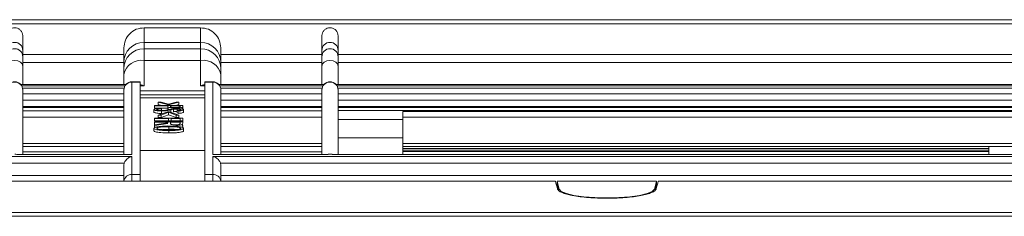
# Model space of a CAD drawing. Units: inches. Extents: x 0 to 7, y 0 to 8.
# Drawn here: x 3.25 to 3.37, y 5.06 to 5.08 of the extents above; entities that cross this region are included whole.
import ezdxf

# ---------------------------------------------------------------- set-up
doc = ezdxf.new("R2010")
doc.units = ezdxf.units.IN
doc.header["$MEASUREMENT"] = 0
doc.layers.add('DETAIL', color=5, linetype='Continuous')

msp = doc.modelspace()

# ---------------------------------------------------------------- linework, layer by layer
at = {"layer": 'DETAIL', "linetype": 'Continuous', "lineweight": 15}
for p, q in [((2.92843779297236, 5.079490208273882), (3.604373630477177, 5.079490208273882)), ((3.60387769128355, 5.078989915335939), (2.92843779297236, 5.078989915335939)), ((3.24712408880405, 5.07748902161191), (3.24712408880405, 5.075686988933768)), ((3.262133070774304, 5.076684428782102), (3.262133070774304, 5.078489607487853)), ((3.262133070774304, 5.078489607487853), (3.269137261366417, 5.078489607487853)), ((3.269137261366417, 5.076684428782102), (3.269137261366417, 5.078489607487853)), ((3.284146245200432, 5.075686988933768), (3.284146245200432, 5.07748902161191)), ((3.286147441181207, 5.07748902161191), (3.286147441181207, 5.075686988933768)), ((3.262133070774304, 5.075901410842931), (3.262133070774304, 5.076684428782102)), ((3.262133070774304, 5.076684428782102), (3.269137261366417, 5.076684428782102)), ((3.269137261366417, 5.075901410842931), (3.269137261366417, 5.076684428782102)), ((3.24712408880405, 5.075686988933768), (3.24712408880405, 5.074904627038251)), ((3.259631576264276, 5.075187680061248), (3.24712408880405, 5.075187680061248)), ((3.24712408880405, 5.074904627038251), (3.24712408880405, 5.073747634387558)), ((3.259631576264276, 5.075988500640022), (3.259631576264276, 5.074190851526367)), ((3.262133070774304, 5.074455162574537), (3.262133070774304, 5.075901410842931)), ((3.262133070774304, 5.075901410842931), (3.269137261366417, 5.075901410842931)), ((3.269137261366417, 5.074455162574537), (3.269137261366417, 5.075901410842931)), ((3.271638759603967, 5.075988500640022), (3.271638759603967, 5.074190851526367)), ((3.284146245200432, 5.075187680061248), (3.271638759603967, 5.075187680061248)), ((3.284146245200432, 5.074904627038251), (3.284146245200432, 5.075686988933768)), ((3.284146245200432, 5.073747634387558), (3.284146245200432, 5.074904627038251)), ((3.286147441181207, 5.075686988933768), (3.286147441181207, 5.074904627038251)), ((3.382871988757003, 5.075187680061248), (3.286147441181207, 5.075187680061248)), ((3.286147441181207, 5.074904627038251), (3.286147441181207, 5.073747634387558)), ((3.259631576264276, 5.074187094185305), (3.24712408880405, 5.074187094185305)), ((3.24712408880405, 5.073747634387558), (3.24712408880405, 5.071464930441181)), ((3.259631576264276, 5.074190851526367), (3.259631576264276, 5.073409458786244)), ((3.262133070774304, 5.074455162574537), (3.269137261366417, 5.074455162574537)), ((3.262133070774304, 5.071318394141628), (3.262133070774304, 5.074455162574537)), ((3.269137261366417, 5.071318394141628), (3.269137261366417, 5.074455162574537)), ((3.271638759603967, 5.074190851526367), (3.271638759603967, 5.073409458786244)), ((3.284146245200432, 5.074187094185305), (3.271638759603967, 5.074187094185305)), ((3.284146245200432, 5.071464930441181), (3.284146245200432, 5.073747634387558)), ((3.382871988757003, 5.074187094185305), (3.286147441181207, 5.074187094185305)), ((3.286147441181207, 5.073747634387558), (3.286147441181207, 5.071464930441181)), ((3.259631576264276, 5.073409458786244), (3.259631576264276, 5.072686334652104)), ((3.259631576264276, 5.072686334652104), (3.259631576264276, 5.071464930441181)), ((3.271638759603967, 5.073409458786244), (3.271638759603967, 5.072686334652104)), ((3.271638759603967, 5.072686334652104), (3.271638759603967, 5.071464930441181)), ((3.259879400487776, 5.071464930441181), (3.246979718194133, 5.071464930441181)), ((3.246979718194133, 5.071464930441181), (3.246979718194133, 5.071318394141628)), ((3.259772882852054, 5.071318394141628), (3.246982782216271, 5.071318394141628)), ((3.261632774108811, 5.071806341530561), (3.260632173322783, 5.071806341530561)), ((3.260632173322783, 5.071773330605964), (3.260632173322783, 5.071806341530561)), ((3.261632774108811, 5.071773330605964), (3.260632173322783, 5.071773330605964)), ((3.260632173322783, 5.071773330605964), (3.260632173322783, 5.062786859337592)), ((3.261632774108811, 5.071773330605964), (3.261632774108811, 5.071806341530561)), ((3.261632774108811, 5.060343693073804), (3.261632774108811, 5.071773330605964)), ((3.262133070774304, 5.071318394141628), (3.261632774108811, 5.071318394141628)), ((3.269637561759431, 5.071318394141628), (3.269137261366417, 5.071318394141628)), ((3.27063816254546, 5.071806341530561), (3.269637561759431, 5.071806341530561)), ((3.269637561759431, 5.071773330605964), (3.269637561759431, 5.071806341530561)), ((3.269637561759431, 5.071773330605964), (3.27063816254546, 5.071773330605964)), ((3.269637561759431, 5.060343693073804), (3.269637561759431, 5.071773330605964)), ((3.27063816254546, 5.071773330605964), (3.27063816254546, 5.071806341530561)), ((3.27063816254546, 5.062786859337592), (3.27063816254546, 5.071773330605964)), ((3.28429061767411, 5.071464930441181), (3.271390931652945, 5.071464930441181)), ((3.284287551788211, 5.071318394141628), (3.271497453016188, 5.071318394141628)), ((3.28429061767411, 5.071464930441181), (3.28429061767411, 5.071318394141628)), ((3.383016363094441, 5.071464930441181), (3.286003068707529, 5.071464930441181)), ((3.286003068707529, 5.071464930441181), (3.286003068707529, 5.071318394141628)), ((3.383013299072303, 5.071318394141628), (3.286006134593428, 5.071318394141628)), ((3.247102211984199, 5.071013840778363), (3.259653453084127, 5.071013840778363)), ((3.24712408880405, 5.070805740744532), (3.24712408880405, 5.070780990006114)), ((3.24712408880405, 5.070780990006114), (3.24712408880405, 5.062802052712556)), ((3.259631576264276, 5.070318866881593), (3.24712408880405, 5.070318866881593)), ((3.259631576264276, 5.070805740744532), (3.259631576264276, 5.070780990006114)), ((3.259631576264276, 5.062802052712556), (3.259631576264276, 5.070780990006114)), ((3.269637561759431, 5.070672206037699), (3.261632774108811, 5.070672206037699)), ((3.261632774108811, 5.070178637547343), (3.269637561759431, 5.070178637547343)), ((3.271616882784116, 5.071013840778363), (3.284168122020283, 5.071013840778363)), ((3.271638759603967, 5.070805740744532), (3.271638759603967, 5.070780990006114)), ((3.271638759603967, 5.070780990006114), (3.271638759603967, 5.062802052712556)), ((3.284146245200432, 5.070318866881593), (3.271638759603967, 5.070318866881593)), ((3.284146245200432, 5.070780990006114), (3.284146245200432, 5.070805740744532)), ((3.284146245200432, 5.062802052712556), (3.284146245200432, 5.070780990006114)), ((3.286125564361356, 5.071013840778363), (3.382893869304375, 5.071013840778363)), ((3.286147441181207, 5.070805740744532), (3.286147441181207, 5.070780990006114)), ((3.286147441181207, 5.070780990006114), (3.286147441181207, 5.062802052712556)), ((3.382871988757003, 5.070318866881593), (3.286147441181207, 5.070318866881593)), ((3.24712408880405, 5.069509965037724), (3.259631576264276, 5.069509965037724)), ((3.269637561759431, 5.069809180591136), (3.261632774108811, 5.069809180591136)), ((3.263442828411847, 5.068833867306495), (3.263442828411847, 5.06887788187268)), ((3.266944923707904, 5.06887788187268), (3.263442828411847, 5.06887788187268)), ((3.265059178366549, 5.068833867306495), (3.263442828411847, 5.068833867306495)), ((3.263442828411847, 5.068533682597689), (3.263442828411847, 5.068833867306495)), ((3.264233465403613, 5.069284569307143), (3.263891815752878, 5.069284569307143)), ((3.2650486555752, 5.068970473490509), (3.263891815752878, 5.069284569307143)), ((3.263891815752878, 5.068984384598281), (3.263891815752878, 5.069284569307143)), ((3.264284111229358, 5.06887788187268), (3.263891815752878, 5.068984384598281)), ((3.264233465403613, 5.069284569307143), (3.265171425201814, 5.0690322310559)), ((3.265294194828421, 5.068970473490509), (3.2650486555752, 5.068970473490509)), ((3.2650486555752, 5.06887788187268), (3.2650486555752, 5.068970473490509)), ((3.265059178366549, 5.068798426038285), (3.265059178366549, 5.068833867306495)), ((3.26511670519578, 5.068669647648079), (3.265059178366549, 5.068798426038285)), ((3.265059178366549, 5.068498256239565), (3.265059178366549, 5.068798426038285)), ((3.265171425201814, 5.0690322310559), (3.266109388727529, 5.069284569307143)), ((3.266451038378264, 5.069284569307143), (3.265294194828421, 5.068970473490509)), ((3.265294194828421, 5.06887788187268), (3.265294194828421, 5.068970473490509)), ((3.265418369730391, 5.068833867306495), (3.265410653762238, 5.068746538948091)), ((3.266585732344062, 5.068833867306495), (3.265418369730391, 5.068833867306495)), ((3.265418369730391, 5.068733969747797), (3.265418369730391, 5.068833867306495)), ((3.266451038378264, 5.068984384598281), (3.266058739174262, 5.06887788187268)), ((3.266451038378264, 5.069284569307143), (3.266109388727529, 5.069284569307143)), ((3.266451038378264, 5.068984384598281), (3.266451038378264, 5.069284569307143)), ((3.266585732344062, 5.068742602686115), (3.266585732344062, 5.068833867306495)), ((3.266944923707904, 5.06887788187268), (3.266944923707904, 5.068781040881078)), ((3.284146245200432, 5.069509965037724), (3.271638759603967, 5.069509965037724)), ((3.382871988757003, 5.069509965037724), (3.286147441181207, 5.069509965037724)), ((3.259631576264276, 5.068745495242268), (3.24712408880405, 5.068745495242268)), ((3.259631576264276, 5.068598958942715), (3.24712408880405, 5.068598958942715)), ((3.24712408880405, 5.068222494247294), (3.259631576264276, 5.068222494247294)), ((3.263353028707122, 5.068046346522152), (3.263353028707122, 5.068346531231015)), ((3.265059178366549, 5.068533682597689), (3.263442828411847, 5.068533682597689)), ((3.263891815752878, 5.067680557446437), (3.265045147978086, 5.068097637209036)), ((3.264236973000727, 5.067680557446437), (3.263891815752878, 5.067680557446437)), ((3.263891815752878, 5.06738038764766), (3.263891815752878, 5.067680557446437)), ((3.264118411745159, 5.068511541123854), (3.2642959013778, 5.068466244290533)), ((3.265171425201814, 5.06802093974008), (3.264236973000727, 5.067680557446437)), ((3.265171425201814, 5.067720769941303), (3.264236973000727, 5.06738038764766)), ((3.264236973000727, 5.06738038764766), (3.264236973000727, 5.067680557446437)), ((3.2642959013778, 5.068166074491756), (3.2642959013778, 5.068466244290533)), ((3.264300814250277, 5.067885973665256), (3.264300814250277, 5.068186158374061)), ((3.26464947909524, 5.068257309292022), (3.265207906448339, 5.068357683973346)), ((3.265297702425535, 5.068097637209036), (3.265045147978086, 5.068097637209036)), ((3.26511670519578, 5.068369477849302), (3.26511670519578, 5.068669647648079)), ((3.266105881130414, 5.067680557446437), (3.265171425201814, 5.06802093974008)), ((3.265171425201814, 5.067720769941303), (3.265171425201814, 5.06802093974008)), ((3.266105881130414, 5.06738038764766), (3.265171425201814, 5.067720769941303)), ((3.265207906448339, 5.068357683973346), (3.265684253792394, 5.068447129563623)), ((3.265297702425535, 5.068097637209036), (3.266451038378264, 5.067680557446437)), ((3.265410653762238, 5.068746076735493), (3.265410653762238, 5.068746538948091)), ((3.265779663415984, 5.068392871770158), (3.265430994843499, 5.068318783565786)), ((3.265430994843499, 5.06801859885698), (3.265430994843499, 5.068318783565786)), ((3.265779663415984, 5.068092701971437), (3.265779663415984, 5.068392871770158)), ((3.266451038378264, 5.067680557446437), (3.266105881130414, 5.067680557446437)), ((3.266105881130414, 5.06738038764766), (3.266105881130414, 5.067680557446437)), ((3.266441917134749, 5.06819346431493), (3.266226544707742, 5.068239476832304)), ((3.266226544707742, 5.067939292123441), (3.266226544707742, 5.068239476832304)), ((3.266441917134749, 5.06789329451621), (3.266226544707742, 5.067939292123441)), ((3.266232158354143, 5.068128605452188), (3.266232158354143, 5.06842879016105)), ((3.266441917134749, 5.06789329451621), (3.266441917134749, 5.06819346431493)), ((3.266451038378264, 5.06738038764766), (3.266451038378264, 5.067680557446437)), ((3.266944923707904, 5.068781040881078), (3.266892306023628, 5.068665532465076)), ((3.266892306023628, 5.068365347756213), (3.266892306023628, 5.068665532465076)), ((3.266944923707904, 5.068480856172215), (3.266944923707904, 5.068781040881078)), ((3.2670347196851, 5.068042797922345), (3.2670347196851, 5.068342982631151)), ((3.284146245200432, 5.068745495242268), (3.271638759603967, 5.068745495242268)), ((3.284146245200432, 5.068598958942715), (3.271638759603967, 5.068598958942715)), ((3.271638759603967, 5.068222494247294), (3.284146245200432, 5.068222494247294)), ((3.382871988757003, 5.068745495242268), (3.286147441181207, 5.068745495242268)), ((3.382871988757003, 5.068598958942715), (3.286147441181207, 5.068598958942715)), ((3.286147441181207, 5.068246156549634), (3.382871988757003, 5.068246156549634)), ((3.382771927187392, 5.068123297462506), (3.294152232559348, 5.068123297462506)), ((3.294152232559348, 5.068123297462506), (3.294152232559348, 5.0671537543802)), ((3.259631576264276, 5.067415307062987), (3.24712408880405, 5.067415307062987)), ((3.266944923707904, 5.067309490201154), (3.263442828411847, 5.067309490201154)), ((3.263442828411847, 5.067249834957551), (3.263442828411847, 5.067309490201154)), ((3.265148978071274, 5.067249834957551), (3.263442828411847, 5.067249834957551)), ((3.263442828411847, 5.066949665158774), (3.263442828411847, 5.067249834957551)), ((3.265148978071274, 5.066949665158774), (3.263442828411847, 5.066949665158774)), ((3.263442828411847, 5.066790380737956), (3.263442828411847, 5.06685391260325)), ((3.266944923707904, 5.06685391260325), (3.263442828411847, 5.06685391260325)), ((3.265059178366549, 5.066790380737956), (3.263442828411847, 5.066790380737956)), ((3.263442828411847, 5.06649019602915), (3.263442828411847, 5.066790380737956)), ((3.263442828411847, 5.066471066392154), (3.265059178366549, 5.066738374367134)), ((3.265059178366549, 5.06665856069074), (3.263442828411847, 5.066388583810834)), ((3.263442828411847, 5.066388583810834), (3.263442828411847, 5.066471066392154)), ((3.263442828411847, 5.066088414012114), (3.263442828411847, 5.066388583810834)), ((3.264236973000727, 5.06738038764766), (3.263891815752878, 5.06738038764766)), ((3.265059178366549, 5.066738374367134), (3.265059178366549, 5.066790380737956)), ((3.265148978071274, 5.066979395865047), (3.265148978071274, 5.067249834957551)), ((3.265508165707587, 5.066979395865047), (3.265148978071274, 5.066979395865047)), ((3.265148978071274, 5.06685391260325), (3.265148978071274, 5.066979395865047)), ((3.265418369730391, 5.066790380737956), (3.265413456857914, 5.066659142183966)), ((3.266585732344062, 5.066790380737956), (3.265418369730391, 5.066790380737956)), ((3.265418369730391, 5.066640176557911), (3.265418369730391, 5.066790380737956)), ((3.266585732344062, 5.067249834957551), (3.265508165707587, 5.067249834957551)), ((3.265508165707587, 5.067249834957551), (3.265508165707587, 5.066979395865047)), ((3.265508165707587, 5.06685391260325), (3.265508165707587, 5.066979395865047)), ((3.266585732344062, 5.066949665158774), (3.265508165707587, 5.066949665158774)), ((3.266338780360442, 5.06649019602915), (3.265674103753128, 5.06649019602915)), ((3.266451038378264, 5.06738038764766), (3.266105881130414, 5.06738038764766)), ((3.266585732344062, 5.066979395865047), (3.266585732344062, 5.067249834957551)), ((3.266585732344062, 5.06685391260325), (3.266585732344062, 5.066979395865047)), ((3.266944923707904, 5.066979395865047), (3.266585732344062, 5.066979395865047)), ((3.266585732344062, 5.066655951426156), (3.266585732344062, 5.066790380737956)), ((3.266944923707904, 5.066711521306928), (3.266897218896105, 5.066547167457742)), ((3.266897218896105, 5.066246982748936), (3.266897218896105, 5.066547167457742)), ((3.266944923707904, 5.067309490201154), (3.266944923707904, 5.066979395865047)), ((3.266944923707904, 5.06685391260325), (3.266944923707904, 5.066979395865047)), ((3.266944923707904, 5.06685391260325), (3.266944923707904, 5.066711521306928)), ((3.284146245200432, 5.067415307062987), (3.271638759603967, 5.067415307062987)), ((3.294152232559348, 5.0671537543802), (3.286147441181207, 5.0671537543802)), ((3.382771927187392, 5.067415307062987), (3.294152232559348, 5.067415307062987)), ((3.294152232559348, 5.064846448796203), (3.294152232559348, 5.0671537543802)), ((3.263353028707122, 5.065745899576513), (3.263353028707122, 5.066046084285375)), ((3.265193876059875, 5.065933826267525), (3.264429447267176, 5.065913011791139)), ((3.265059178366549, 5.066358375981878), (3.264680752995147, 5.06629517213841)), ((3.265192470784513, 5.065473999295904), (3.265192470784513, 5.065774184004709)), ((3.265193876059875, 5.065933826267525), (3.265193876059875, 5.066234010976387)), ((3.2670347196851, 5.065745899576513), (3.2670347196851, 5.066046084285375)), ((3.24712408880405, 5.064176538749592), (3.259631576264276, 5.064176538749592)), ((3.284146245200432, 5.064176538749592), (3.271638759603967, 5.064176538749592)), ((3.294152232559348, 5.064846448796203), (3.286147441181207, 5.064846448796203)), ((3.294152232559348, 5.064846448796203), (3.294152232559348, 5.062802052712556)), ((3.382771927187392, 5.064176538749592), (3.294152232559348, 5.064176538749592)), ((3.260461665336685, 5.062802052712556), (3.246738745153948, 5.062802052712556)), ((3.246738745153948, 5.062802052712556), (3.246738745153948, 5.062786859337592)), ((3.260632173322783, 5.062786859337592), (3.246738745153948, 5.062786859337592)), ((3.24712408880405, 5.063801550152419), (3.259631576264276, 5.063801550152419)), ((3.259631576264276, 5.063117013314042), (3.24712408880405, 5.063117013314042)), ((3.269637561759431, 5.063301078293449), (3.261632774108811, 5.063301078293449)), ((3.284531590714295, 5.062786859337592), (3.27063816254546, 5.062786859337592)), ((3.284531590714295, 5.062802052712556), (3.270808670531551, 5.062802052712556)), ((3.271638759603967, 5.063801550152419), (3.284146245200432, 5.063801550152419)), ((3.284146245200432, 5.063117013314042), (3.271638759603967, 5.063117013314042)), ((3.284531590714295, 5.062802052712556), (3.284531590714295, 5.062786859337592)), ((3.2851468441227, 5.062850182461744), (3.284941176296215, 5.062826192137578)), ((3.2851468441227, 5.062850182461744), (3.28534780409035, 5.062826743810632)), ((3.383257332407105, 5.062802052712556), (3.285762095667351, 5.062802052712556)), ((3.285762095667351, 5.062802052712556), (3.285762095667351, 5.062786859337592)), ((3.383257332407105, 5.062786859337592), (3.285762095667351, 5.062786859337592)), ((3.294152232559348, 5.063801550152419), (3.382771927187392, 5.063801550152419)), ((3.294152232559348, 5.063563197559375), (3.366695644173078, 5.063563197559375)), ((3.294152232559348, 5.06332037194133), (3.366695644173078, 5.06332037194133)), ((3.366695644173078, 5.063180649549935), (3.294152232559348, 5.063180649549935)), ((3.366695644173078, 5.062802052712556), (3.366695644173078, 5.063801550152419)), ((3.148363908546138, 5.06254339258598), (3.260632173322783, 5.06254339258598)), ((3.259666014829378, 5.061717388876417), (3.148363908546138, 5.061717388876417)), ((3.259631576264276, 5.061500491893383), (3.259666014829378, 5.061717388876417)), ((3.259631576264276, 5.059507311946192), (3.259631576264276, 5.061500491893383)), ((3.260632173322783, 5.06254339258598), (3.260632173322783, 5.060343693073804)), ((3.27063816254546, 5.06254339258598), (3.382906423594584, 5.06254339258598)), ((3.27063816254546, 5.060343693073804), (3.27063816254546, 5.06254339258598)), ((3.271604321038865, 5.061717388876417), (3.271638759603967, 5.061500491893383)), ((3.382906423594584, 5.061717388876417), (3.271604321038865, 5.061717388876417)), ((3.271638759603967, 5.061500491893383), (3.271638759603967, 5.059507311946192)), ((3.261632774108811, 5.060343693073804), (3.260632173322783, 5.060343693073804)), ((3.260632173322783, 5.060343693073804), (3.260632173322783, 5.059507311946192)), ((3.261632774108811, 5.060343693073804), (3.261632774108811, 5.059507311946192)), ((3.269637561759431, 5.059507311946192), (3.269637561759431, 5.060343693073804)), ((3.27063816254546, 5.060343693073804), (3.269637561759431, 5.060343693073804)), ((3.27063816254546, 5.059507311946192), (3.27063816254546, 5.060343693073804)), ((2.957555307156952, 5.059507311946192), (3.31304905138861, 5.059507311946192)), ((3.148398350838761, 5.060213229844152), (3.259631576264276, 5.060213229844152)), ((3.271638759603967, 5.060213229844152), (3.382871988757003, 5.060213229844152)), ((3.31316981933653, 5.059066286589683), (3.313267752491733, 5.059066286589683)), ((3.313249445704976, 5.059507311946192), (3.325575240752805, 5.059507311946192)), ((3.313249445704976, 5.059507311946192), (3.313516900917016, 5.058512705013669)), ((3.313249445704976, 5.059134366030406), (3.313249445704976, 5.059507311946192)), ((3.313249445704976, 5.059134366030406), (3.313447737699583, 5.05839697294644)), ((3.325307785540765, 5.058512705013669), (3.325575240752805, 5.059507311946192)), ((3.325355799736798, 5.058318322256554), (3.325575240752805, 5.059134366030406)), ((3.325556933034164, 5.059066286589683), (3.325654868053135, 5.059066286589683)), ((3.325575240752805, 5.059134366030406), (3.325575240752805, 5.059507311946192)), ((3.325775636001048, 5.059507311946192), (3.681269403529718, 5.059507311946192)), ((2.93173485971176, 5.055637958931158), (3.707089821154739, 5.055637958931158)), ((3.707089821154739, 5.055148423618363), (2.93173485971176, 5.055148423618363))]:
    msp.add_line(p, q, dxfattribs=at)
at = {"layer": 'DETAIL', "linetype": 'Continuous', "lineweight": 15, "flags": 128}
for points in [[(3.24712408880405, 5.073747634387558), (3.247047924370584, 5.074018386591803), (3.246831023660036, 5.074247927325558), (3.246506405052045, 5.074401307353327), (3.246123491745543, 5.074455162574537), (3.245740578439033, 5.074401307353327), (3.24541595983105, 5.074247927325558), (3.245199059120495, 5.074018386591803), (3.245122894687036, 5.073747634387558)], [(3.286147441181207, 5.073747634387558), (3.286071276747748, 5.074018386591803), (3.285854374173432, 5.074247927325558), (3.285529755565449, 5.074401307353327), (3.2851468441227, 5.074455162574537), (3.28476393081619, 5.074401307353327), (3.284439314071967, 5.074247927325558), (3.284222411497659, 5.074018386591803), (3.284146245200432, 5.073747634387558)], [(3.313516900917016, 5.058512705013669), (3.31378204413425, 5.058226945810503), (3.314405864317443, 5.05796322371063), (3.315348619571211, 5.057738342377917), (3.316550253943426, 5.05756663040259), (3.317934217202222, 5.057459024330768), (3.319412344160767, 5.057422375345794), (3.320890470187436, 5.057459024330768), (3.322274433446239, 5.05756663040259), (3.32347606688657, 5.057738342377917), (3.324418822140338, 5.05796322371063), (3.325042643255415, 5.058226945810503), (3.325307785540765, 5.058512705013669)]]:
    msp.add_lwpolyline(points, dxfattribs=at)
at = {"layer": 'DETAIL', "linetype": 'Continuous', "lineweight": 15}
for centre, radius, start, end in [((3.246123491745543, 5.075684442944208), 0.001000600297599422, 0.145787095948009, 179.854212904052), ((3.262129128907873, 5.074186876085292), 0.002497555807519784, 89.90957062781396, 179.9088004000741), ((3.269141206950565, 5.074186876081313), 0.00249755581733152, 0.09119969008647119, 90.09051465906056), ((3.285146843190823, 5.075684440504773), 0.001000601235686632, 0.1459266447523017, 179.8540733552477), ((3.246123491745543, 5.07490155238068), 0.001000601782435284, 0.1760592306892124, 179.8239407693108), ((3.262128303576155, 5.073404683515633), 0.002496731878496319, 89.89060078805367, 179.8904155374966), ((3.269142032280207, 5.073404683510859), 0.002496731890384134, 0.109584571869937, 90.10948447929903), ((3.285146843190823, 5.074901549939653), 0.001000602721814899, 0.1761988428455205, 179.8238011571545), ((3.261820378945643, 5.072244141050561), 0.002233023143446917, 81.95037637177315, 168.5785309945265), ((3.269449956143887, 5.072244140608262), 0.002233023994328737, 11.42147617319724, 98.04969695513371), ((3.246123491775364, 5.070805743735178), 0.001000598758256874, 0, 180), ((3.246123491745543, 5.07077431513332), 0.001000619321930208, 0.382208165731082, 179.6177918342689), ((3.260632173770084, 5.070805743735178), 0.001000598758257016, 90, 180), ((3.260628064783191, 5.07077684192322), 0.000996497152488582, 89.76376987627678, 179.7614962279532), ((3.27063816135265, 5.070805743735178), 0.001000598758257016, 0, 90), ((3.270642269541717, 5.070776840367017), 0.0009964987022907093, 0.238592877750656, 90.23614101823695), ((3.285146843347377, 5.070805743735178), 0.001000598758256874, 0, 180), ((3.285146843190823, 5.07077431268138), 0.001000620270149181, 0.3823482073944331, 179.6176517926056), ((3.260615932804726, 5.059356745905831), 0.000987080780274928, 89.0572654765035, 171.2260394967088), ((3.270654401486247, 5.059356744035512), 0.0009870826243767803, 8.774053830322542, 90.94264119623867)]:
    msp.add_arc(centre, radius, start, end, dxfattribs=at)
for centre, major_axis, ratio, start_param, end_param in [((3.31322165590116, 3.880762931546911), (-0.01218532122959992, 1.20071834645361), 0.0514158232468119, 6.086795995623921, 6.091054979670731), ((3.325603030874476, 3.880762931546911), (0.01218532122959736, 1.200718346453608), 0.05141582324680089, 0.1921303275091215, 0.1963893115559319)]:
    msp.add_ellipse(centre, major_axis=major_axis, ratio=ratio, start_param=start_param, end_param=end_param, dxfattribs=at)
for points, knots in [([(3.24712408880405, 5.07748902161191), (3.247123845820276, 5.07750497642715), (3.247121897651013, 5.077632897237692), (3.247068167507997, 5.077872417341354), (3.246888462363231, 5.078163376053141), (3.246622148185693, 5.078378624122053), (3.246351111642518, 5.078474913694066), (3.246069426422459, 5.078499371406082), (3.24578581034762, 5.078451349854362), (3.245486534315596, 5.078285289706599), (3.245258692494339, 5.078029697891481), (3.245149924748311, 5.07776367542229), (3.245124241559573, 5.077578738199094), (3.245123134269065, 5.07750498042131), (3.245122894687036, 5.07748902161191)], [0, 0, 0, 0, 0.0152947088543291, 0.1226282799745916, 0.2299660402118186, 0.337299774593451, 0.4446311825613412, 0.4999999485943289, 0.6073256672800617, 0.7146527884131111, 0.8219821991365703, 0.9293115352760836, 0.9847052911456708, 0.9999999999999998, 0.9999999999999998, 0.9999999999999998, 0.9999999999999998]), ([(3.259631576264276, 5.075988500640022), (3.259669219701614, 5.07631625333849), (3.259744506151137, 5.076971755033782), (3.260322997847034, 5.077798467784504), (3.261149798156019, 5.078376834624549), (3.261805313382645, 5.078452016550358), (3.262133070774304, 5.078489607487853)], [0, 0, 0, 0, 0.2500011633715874, 0.4999995031941508, 0.7499999206632612, 0.9999999999999998, 0.9999999999999998, 0.9999999999999998, 0.9999999999999998]), ([(3.271638759603967, 5.075988500640022), (3.271601158978825, 5.076316239987619), (3.271525957740522, 5.076971718578392), (3.27094749131507, 5.077798453163126), (3.270120624648271, 5.078376817172654), (3.269465050106376, 5.078452010603797), (3.269137261366417, 5.078489607487853)], [0, 0, 0, 0, 0.2500005917060415, 0.5000011036997484, 0.749999431454566, 1, 1, 1, 1]), ([(3.286147441181207, 5.07748902161191), (3.286147201624672, 5.077504980425687), (3.286146094450764, 5.077578738306869), (3.286120407439, 5.077763674726015), (3.286011644620622, 5.078029699197913), (3.285783799567398, 5.078285288359865), (3.285484525360289, 5.078451350495953), (3.285200908776076, 5.078499371241008), (3.284919223592112, 5.078474914075542), (3.284648187140874, 5.078378624277804), (3.284381875870885, 5.078163374308104), (3.284202165607759, 5.077872418671717), (3.284148436381116, 5.077632897219615), (3.284146488187268, 5.077504976425161), (3.284146245200432, 5.07748902161191)], [0, 0, 0, 0, 0.0152947100150918, 0.0706885499839805, 0.1780176678844824, 0.2853474826373067, 0.3926740911469503, 0.4999998179779634, 0.5553691813746772, 0.6627000366042654, 0.7700333159819948, 0.8773717107187694, 0.9847052899849082, 0.9999999999999998, 0.9999999999999998, 0.9999999999999998, 0.9999999999999998]), ([(3.246980005213238, 5.071465571574748), (3.246961751848154, 5.071465873979349), (3.246915538334306, 5.071466639601368), (3.246873739185176, 5.071476499346119), (3.246848449819993, 5.071482464699244)], [0, 0, 0, 0, 0.394978947977339, 1, 1, 1, 1]), ([(3.261632774108811, 5.071437615168378), (3.261681187952924, 5.071429436698139), (3.261844258972168, 5.071401889381804), (3.262011664083538, 5.071356697129232), (3.262130026686862, 5.071319354530573), (3.262133070774304, 5.071318394141628)], [0, 0, 0, 0, 0.2914782019073987, 0.9817780088697816, 1, 1, 1, 1]), ([(3.269137261366417, 5.071318394141628), (3.269140306699548, 5.07131935452631), (3.26925867851476, 5.071356684588892), (3.269426075633227, 5.071401891375075), (3.269589147626228, 5.071429437154478), (3.269637561759431, 5.071437615168378)], [0, 0, 0, 0, 0.0182280756678361, 0.7085236045193783, 0.9999999999999998, 0.9999999999999998, 0.9999999999999998, 0.9999999999999998]), ([(3.284409290755306, 5.07148083950014), (3.284381765588797, 5.071474794093803), (3.284333614366012, 5.071464218546197), (3.284267398851881, 5.071464251663969), (3.284235479188659, 5.071468657742713), (3.284224784064676, 5.071470134060263)], [0, 0, 0, 0, 0.4701558651768317, 0.8224684052254826, 1, 1, 1, 1]), ([(3.286003357590396, 5.071465571574748), (3.285985103576884, 5.071465873929156), (3.285938889960086, 5.071466639398608), (3.285897090936601, 5.071476499350439), (3.28587180219715, 5.071482464699244)], [0, 0, 0, 0, 0.3949920991987086, 1, 1, 1, 1]), ([(3.263353028707122, 5.068346531231015), (3.263363272793924, 5.068364611581586), (3.263383745120841, 5.068400744314005), (3.263616694630983, 5.068464855577105), (3.263917781853614, 5.068492872204814), (3.264118411745159, 5.068511541123854)], [0, 0, 0, 0, 0.2504678167808527, 0.5005481822934404, 1, 1, 1, 1]), ([(3.264300814250277, 5.068186158374061), (3.264236725286963, 5.068186777651107), (3.264108770805564, 5.068188014046001), (3.263864131486066, 5.068201461737061), (3.263606383114151, 5.068233278137114), (3.26338865810142, 5.068285930377527), (3.26336492507172, 5.06832629709956), (3.263353028707122, 5.068346531231015)], [0, 0, 0, 0, 0.1251716770645588, 0.2499069449141508, 0.4995180829112289, 0.7491295702047869, 0.9999999999999998, 0.9999999999999998, 0.9999999999999998, 0.9999999999999998]), ([(3.264300814250277, 5.067885973665256), (3.264182410508745, 5.067888041560565), (3.263959255432482, 5.067891938914869), (3.26368340329379, 5.067922684044532), (3.263469418484966, 5.067962909271699), (3.263364331757266, 5.06800718671397), (3.263355976248924, 5.068036134661639), (3.263353028707122, 5.068046346522152)], [0, 0, 0, 0, 0.2292811454882155, 0.4321252930400494, 0.6374735123138708, 0.8721128707798391, 1, 1, 1, 1]), ([(3.2642959013778, 5.068466244290533), (3.264153195488142, 5.06845205699679), (3.263939323926444, 5.068430794674185), (3.263742441907254, 5.068386310090801), (3.263722325636763, 5.068359832470577), (3.263712220070964, 5.068346531231015)], [0, 0, 0, 0, 0.4994753136152563, 0.7485575094954698, 1, 1, 1, 1]), ([(3.263712220070964, 5.068346531231015), (3.263719594107783, 5.068333376099275), (3.263734353326683, 5.068307045952992), (3.263834434471683, 5.068276697955326), (3.263950865622007, 5.068257177913466), (3.264057923025995, 5.068246067424383), (3.264177902154998, 5.068238544966874), (3.264263067467432, 5.068237586291474), (3.264305723395232, 5.068237106129033)], [0, 0, 0, 0, 0.248734421434037, 0.4978447847794779, 0.6231382774386242, 0.7483375903076941, 0.8739522785645824, 1, 1, 1, 1]), ([(3.265430994843499, 5.068318783565786), (3.265286174010839, 5.068287739131705), (3.265069431283344, 5.068241277202134), (3.264664033265952, 5.068194433033312), (3.264421625157389, 5.068188910622865), (3.264300814250277, 5.068186158374061)], [0, 0, 0, 0, 0.5025019429632359, 0.752057833723851, 1, 1, 1, 1]), ([(3.264305723395232, 5.068237106129033), (3.264368234362614, 5.068238199697106), (3.264493408632831, 5.068240389498243), (3.264597413416951, 5.0682516647868), (3.26464947909524, 5.068257309292022)], [0, 0, 0, 0, 0.4993915065376479, 1, 1, 1, 1]), ([(3.26511670519578, 5.068369477849302), (3.265104176970304, 5.068380336641638), (3.265079137895874, 5.06840203916525), (3.265063216576074, 5.068445257607237), (3.26506078902694, 5.06847711746579), (3.265059178366549, 5.068498256239565)], [0, 0, 0, 0, 0.2520428510047941, 0.50373612119711, 1, 1, 1, 1]), ([(3.26600555863434, 5.068565873467691), (3.265902450532245, 5.068566860370851), (3.265696227672656, 5.068568834240779), (3.26541707837314, 5.068590999399106), (3.26520986543931, 5.06862636141048), (3.265147809736277, 5.068655195146874), (3.26511670519578, 5.068669647648079)], [0, 0, 0, 0, 0.2493412799949102, 0.4986986543907279, 0.7487298146077901, 1, 1, 1, 1]), ([(3.265410653762238, 5.068746538948091), (3.26541140336397, 5.068723502445692), (3.265412459535533, 5.068691044544522), (3.265515821053292, 5.06865076544554), (3.265647584470699, 5.068629450831651), (3.265816997273888, 5.068615373617803), (3.26594167863346, 5.068613695868834), (3.266004157086506, 5.068612855140458)], [0, 0, 0, 0, 0.3849751596609529, 0.5424211301861467, 0.700654904738861, 0.8499966751778874, 1, 1, 1, 1]), ([(3.265684253792394, 5.068447129563623), (3.265764487052785, 5.068455736288485), (3.265924789823359, 5.068472932172455), (3.266119945368118, 5.068475800382117), (3.266217423464234, 5.06847723302198)], [0, 0, 0, 0, 0.5005107529369522, 1, 1, 1, 1]), ([(3.266232158354143, 5.06842879016105), (3.266188503963846, 5.068428237588051), (3.266101301723701, 5.06842713379055), (3.265936893529165, 5.068416724108801), (3.265842603025, 5.068402419921171), (3.265779663415984, 5.068392871770158)], [0, 0, 0, 0, 0.2499846533079762, 0.4993592081094454, 1, 1, 1, 1]), ([(3.266232158354143, 5.068128605452188), (3.266171772251504, 5.068127620752676), (3.266050896707505, 5.068125649668417), (3.265898049960448, 5.068111182729609), (3.265817740804387, 5.068098646050686), (3.265779663415984, 5.068092701971437)], [0, 0, 0, 0, 0.3442479079249234, 0.689084927184639, 1, 1, 1, 1]), ([(3.266004157086506, 5.068612855140458), (3.266072760767706, 5.068613935149045), (3.266210420053369, 5.068616102280743), (3.266384539029374, 5.068632767355581), (3.266506266131728, 5.068655461442205), (3.266582876696475, 5.068693153622945), (3.266584556120272, 5.068722234919193), (3.266585732344062, 5.068742602686115)], [0, 0, 0, 0, 0.1690479428342228, 0.3392094804171368, 0.4987586650211746, 0.6489438925286865, 1, 1, 1, 1]), ([(3.266892306023628, 5.068665532465076), (3.266859464284138, 5.068651571549793), (3.266793752068004, 5.068623637503237), (3.26658305657633, 5.068590273140131), (3.266309398568467, 5.068568901002692), (3.266107063926121, 5.068566884891112), (3.26600555863434, 5.068565873467691)], [0, 0, 0, 0, 0.2497939046668413, 0.4998063838202544, 0.7490676911885809, 1, 1, 1, 1]), ([(3.266217423464234, 5.06847723302198), (3.266329092443613, 5.068475433142709), (3.266496918642957, 5.068472728122089), (3.266690162701366, 5.068455253269775), (3.266855695090371, 5.068432706562902), (3.267002686534191, 5.068394792436635), (3.267024036569609, 5.068360261297784), (3.2670347196851, 5.068342982631151)], [0, 0, 0, 0, 0.2495845825585557, 0.3750981887460327, 0.5001248187975103, 0.7498728134876516, 1, 1, 1, 1]), ([(3.266226544707742, 5.068239476832304), (3.266339605141802, 5.068253740918777), (3.266508741567783, 5.068275079741994), (3.266657109726609, 5.068314966839267), (3.266669388959969, 5.068337327579258), (3.266675532048779, 5.06834851427206)], [0, 0, 0, 0, 0.5018754537936145, 0.7507968746793807, 1, 1, 1, 1]), ([(3.266675532048779, 5.06834851427206), (3.266671086146303, 5.068358384768004), (3.26666219795991, 5.068378117726098), (3.266586415577152, 5.068400427237606), (3.266498626085394, 5.068414547826961), (3.266432354989213, 5.068421484380991), (3.266373702760141, 5.068425327040501), (3.266312045433494, 5.068427934696814), (3.26626412110717, 5.068428447890511), (3.266232158354143, 5.06842879016105)], [0, 0, 0, 0, 0.2491080707261873, 0.4980133904103463, 0.6232793329736948, 0.7485951117506798, 0.8111309376768934, 0.874035262312928, 1, 1, 1, 1]), ([(3.2670347196851, 5.068342982631151), (3.267025890937752, 5.068327873046854), (3.267008252411522, 5.068297686341083), (3.266827823048786, 5.068241827423179), (3.266596471777113, 5.068212833655053), (3.266441917134749, 5.06819346431493)], [0, 0, 0, 0, 0.2496226823871044, 0.4987090534720654, 1, 1, 1, 1]), ([(3.2670347196851, 5.068042797922345), (3.26701890125284, 5.06802189130488), (3.266989107424422, 5.067982513940393), (3.266750907251726, 5.067931600792321), (3.266550238194142, 5.067906723348329), (3.266441917134749, 5.06789329451621)], [0, 0, 0, 0, 0.3424904422483799, 0.6450766615047869, 1, 1, 1, 1]), ([(3.265413456857914, 5.066659142183966), (3.26541533781284, 5.066635499308603), (3.265418718349338, 5.066593007273212), (3.265476963086797, 5.066537156629266), (3.265601586909405, 5.066498216190752), (3.265758384847807, 5.066474547029514), (3.265903634833883, 5.066465694354775), (3.265986973663559, 5.066465026050395), (3.266009066231462, 5.066464848887364)], [0, 0, 0, 0, 0.2764909066707958, 0.4969218505493286, 0.6495299097702184, 0.8025791919731688, 0.94766506052726, 1, 1, 1, 1]), ([(3.266897218896105, 5.066547167457742), (3.26686628463991, 5.066526725051659), (3.266804486621766, 5.066485886824552), (3.266596036173659, 5.066436371028288), (3.266320604686932, 5.066403143988026), (3.266112580131178, 5.066399820874409), (3.266008365457544, 5.066398156084375)], [0, 0, 0, 0, 0.2503195396751114, 0.5000686409450374, 0.7495479164134641, 1, 1, 1, 1]), ([(3.266009066231462, 5.066464848887364), (3.266077613137973, 5.066466407639979), (3.266212654777739, 5.066469478478808), (3.266380230597271, 5.066493193559637), (3.266499989578861, 5.066524729036388), (3.266584338209235, 5.066580299937385), (3.266585153716818, 5.066624552732577), (3.266585732344062, 5.066655951426156)], [0, 0, 0, 0, 0.1645069670764781, 0.3240888862116729, 0.4752994631603216, 0.6277091355389813, 1, 1, 1, 1]), ([(3.266944923707904, 5.066411336598122), (3.266944389305074, 5.066397683936458), (3.266943320467, 5.066370377784978), (3.266938604816843, 5.066315564907171), (3.266913754115727, 5.066274383880256), (3.266897218896105, 5.066246982748936)], [0, 0, 0, 0, 0.2507102999609565, 0.5014358069588649, 0.9999999999999998, 0.9999999999999998, 0.9999999999999998, 0.9999999999999998]), ([(3.263353028707122, 5.066046084285375), (3.263362352750896, 5.066068411387079), (3.263380923336278, 5.066112880005932), (3.263512751174261, 5.066174139544358), (3.263722210335175, 5.066223426802566), (3.26407034938304, 5.066270602846004), (3.26457603296754, 5.066299038016354), (3.264985990643062, 5.06630098866745), (3.265192470784513, 5.066301971136426)], [0, 0, 0, 0, 0.1256896550607319, 0.2503345680432578, 0.3754984154796961, 0.5010708799087334, 0.7487083144408356, 1, 1, 1, 1]), ([(3.265192470784513, 5.065774184004709), (3.264984683036467, 5.065775568283499), (3.264571702114644, 5.065778319556017), (3.264065722296579, 5.065811498395902), (3.263720647755122, 5.065862909799108), (3.263513282141602, 5.065914995489408), (3.263380653545504, 5.065978243198259), (3.263362249583977, 5.06602343965298), (3.263353028707122, 5.066046084285375)], [0, 0, 0, 0, 0.2507598469271641, 0.4983885417363747, 0.6236428485243857, 0.7488135503468392, 0.8741488718235201, 1, 1, 1, 1]), ([(3.265192470784513, 5.065473999295904), (3.26485409051692, 5.065477125206399), (3.264372798394767, 5.065481571317065), (3.263813275372556, 5.065543849587954), (3.263515950370468, 5.065609409652581), (3.263374505021176, 5.065682526744098), (3.263359009511184, 5.065728251273725), (3.263353028707122, 5.065745899576513)], [0, 0, 0, 0, 0.4031708733316912, 0.5734464559512463, 0.7448967907781889, 0.9015377802470076, 1, 1, 1, 1]), ([(3.265193876059875, 5.066234010976387), (3.264888035312197, 5.066233599535877), (3.264471380038948, 5.066233039019124), (3.264011008023338, 5.066178300427538), (3.263803863550287, 5.066124678570162), (3.263723603490035, 5.06607586664731), (3.263714018470878, 5.06604881836617), (3.263712220070964, 5.066043743402275)], [0, 0, 0, 0, 0.4661165999772159, 0.6350034807378134, 0.8044380102457175, 0.9633074634300696, 1, 1, 1, 1]), ([(3.263712220070964, 5.066043743402275), (3.263725755154482, 5.066020891257125), (3.263751417836851, 5.065977563312998), (3.263923132308562, 5.06592446522032), (3.264120873812672, 5.065892625487237), (3.2642584847124, 5.065880471123847), (3.264313439363384, 5.065875617301998)], [0, 0, 0, 0, 0.3022373095871493, 0.5730456013477335, 0.8294965732542131, 1, 1, 1, 1]), ([(3.264313439363384, 5.065875617301998), (3.264384674490351, 5.065870456784722), (3.264527167719095, 5.065860134085852), (3.26482166499968, 5.065848293716186), (3.265045277090458, 5.06584669532063), (3.265193876059875, 5.065845633124326)], [0, 0, 0, 0, 0.2511342198691944, 0.5023494357098999, 1, 1, 1, 1]), ([(3.265192470784513, 5.066301971136426), (3.265398656029156, 5.066301185914512), (3.265808427733418, 5.066299625367691), (3.266314493693237, 5.066271505566164), (3.266662670759992, 5.066224148610246), (3.266871885366271, 5.066174512054346), (3.267006292938049, 5.066113199177806), (3.267025235572547, 5.06606847605579), (3.2670347196851, 5.066046084285375)], [0, 0, 0, 0, 0.2505559075627033, 0.4979537766331719, 0.6232315317435319, 0.7486999793641224, 0.8741802424776114, 1, 1, 1, 1]), ([(3.2670347196851, 5.066046084285375), (3.26702573508981, 5.066023465268557), (3.2670078519225, 5.06597844380147), (3.266876214595747, 5.065915243282262), (3.266667757854933, 5.065863442230494), (3.266322398879872, 5.065811889911089), (3.265814730644031, 5.065778880735394), (3.265400883650941, 5.065775757075954), (3.265192470784513, 5.065774184004709)], [0, 0, 0, 0, 0.1256178980752981, 0.250033064023336, 0.375153508412052, 0.500738622987803, 0.7485725487552362, 0.9999999999999998, 0.9999999999999998, 0.9999999999999998, 0.9999999999999998]), ([(3.2670347196851, 5.065745899576513), (3.267021415891442, 5.065717505757476), (3.266994732723099, 5.065660556809434), (3.266788632805138, 5.06558787457854), (3.266457518901923, 5.065527150943041), (3.265917769303641, 5.065480318132387), (3.265464948397366, 5.065476373134317), (3.265192470784513, 5.065473999295904)], [0, 0, 0, 0, 0.1571818581495268, 0.3152566920416321, 0.4556231001833983, 0.6724300576710734, 1, 1, 1, 1]), ([(3.266675532048779, 5.066043743402275), (3.266664567014999, 5.066064146713501), (3.266642595511726, 5.066105030437967), (3.266482607769809, 5.066157628854995), (3.26622087303646, 5.066201485070025), (3.265777938725229, 5.066231833388343), (3.265416212936756, 5.066233182027446), (3.265193876059875, 5.066234010976387)], [0, 0, 0, 0, 0.1459351462235085, 0.2924217658831736, 0.4401998401708378, 0.6559155493372725, 1, 1, 1, 1]), ([(3.265193876059875, 5.065845633124326), (3.265500839965469, 5.065848893591266), (3.265924033779754, 5.065853388613078), (3.266383895654279, 5.065907778635761), (3.266580495054647, 5.065959112125739), (3.266665043012132, 5.066006311649318), (3.266673116672877, 5.066035123759008), (3.266675532048779, 5.066043743402275)], [0, 0, 0, 0, 0.4701623464503744, 0.6481862952039799, 0.793095470455698, 0.93810091464416, 1, 1, 1, 1]), ([(3.266230767988866, 5.065894254906226), (3.266107427693839, 5.065905129355457), (3.26577778123827, 5.065934193041784), (3.265418640772005, 5.06593396745123), (3.265193876059875, 5.065933826267525)], [0, 0, 0, 0, 0.3741593241520445, 1, 1, 1, 1]), ([(3.246738745153948, 5.062786859337592), (3.246713841527907, 5.062787028259464), (3.246588957041304, 5.062787875353791), (3.246365587503206, 5.062802981803856), (3.246197132144651, 5.062832153341532), (3.24612454822185, 5.062849923808386), (3.246123491745543, 5.062850182461744)], [0, 0, 0, 0, 0.1095080870235816, 0.5491514047421228, 0.9934377911813383, 1, 1, 1, 1]), ([(3.260461665336685, 5.062787679392187), (3.260516641479676, 5.062792283134598), (3.260573326625831, 5.062797029990151), (3.260630451075045, 5.062787156998894), (3.260632173322783, 5.062786859337592)], [0, 0, 0, 0, 0.9698509524646954, 0.9999999999999998, 0.9999999999999998, 0.9999999999999998, 0.9999999999999998]), ([(3.27063816254546, 5.062786859337592), (3.270639884793191, 5.062787156998894), (3.270697009242411, 5.062797029990151), (3.270753694388567, 5.062792283134598), (3.270808670531551, 5.062787679392187)], [0, 0, 0, 0, 0.0301490475353045, 0.9999999999999998, 0.9999999999999998, 0.9999999999999998, 0.9999999999999998]), ([(3.2851468441227, 5.062850182461744), (3.285145787567131, 5.062849923784171), (3.285111671127432, 5.062841571021664), (3.285001971978971, 5.062818795947948), (3.284795450276576, 5.062792346300881), (3.284615381018845, 5.062788601758172), (3.284531590714295, 5.062786859337592)], [0, 0, 0, 0, 0.0065556802380694, 0.2116845306510782, 0.6331789551620508, 1, 1, 1, 1]), ([(3.284940222050885, 5.062833796280103), (3.284932287287198, 5.062832179984781), (3.284883104574028, 5.062822161565549), (3.284744168265426, 5.06280807059332), (3.284607776337189, 5.062801241100004), (3.284532649351156, 5.062802087282336), (3.284531747270165, 5.062802097442813)], [0, 0, 0, 0, 0.0800560756452585, 0.4962183076859726, 0.9939508835650948, 0.9999999999999998, 0.9999999999999998, 0.9999999999999998, 0.9999999999999998]), ([(3.285762095667351, 5.062786859337592), (3.285737192043889, 5.062787028260374), (3.285612307570247, 5.062787875359305), (3.28538893820479, 5.062802981658507), (3.285220484164384, 5.062832153430207), (3.285147900599036, 5.062849923808386), (3.2851468441227, 5.062850182461744)], [0, 0, 0, 0, 0.109508331461297, 0.5491526305266143, 0.9934377765335496, 1, 1, 1, 1]), ([(3.285761767645511, 5.062802336004125), (3.285758750853084, 5.062802248119425), (3.285678932225551, 5.062799922855589), (3.285530090720947, 5.062808875816444), (3.285393254202063, 5.062826287257366), (3.28534873348265, 5.062833865860597), (3.28534870428664, 5.062833870830531)], [0, 0, 0, 0, 0.0202700265883795, 0.536306604244202, 0.9996959169142804, 1, 1, 1, 1]), ([(3.260632173322783, 5.06254339258598), (3.260630451192199, 5.062543090946718), (3.260596889524834, 5.062537212462729), (3.26044286701682, 5.062502202738671), (3.260204111935266, 5.062395888820362), (3.259956145773927, 5.062192888143244), (3.259805109637384, 5.062005914641048), (3.259712505020936, 5.061844626498413), (3.259681528103449, 5.061759846694628), (3.259666014829378, 5.061717388876417)], [0, 0, 0, 0, 0.0043852570431378, 0.0854618922859125, 0.392417522293506, 0.6132814897254308, 0.7711771939400717, 0.8854052890676143, 0.9999999999999998, 0.9999999999999998, 0.9999999999999998, 0.9999999999999998]), ([(3.271604321038865, 5.061717388876417), (3.271588807764793, 5.061759846694628), (3.271557830847307, 5.061844626498413), (3.271465226230859, 5.062005914641048), (3.271314190094316, 5.062192888143244), (3.271066223932976, 5.062395888820362), (3.270827468851422, 5.062502202738671), (3.270673446343409, 5.062537212462729), (3.270639884676044, 5.062543090946718), (3.27063816254546, 5.06254339258598)], [0, 0, 0, 0, 0.1145947109323855, 0.2288228060599283, 0.3867185102745689, 0.6075824777064939, 0.9145381077140872, 0.9956147429568623, 1, 1, 1, 1]), ([(3.313317055805975, 5.05852274659739), (3.313337327647055, 5.058447466542674), (3.313393845463622, 5.058373282796737), (3.313578044465913, 5.05822709733124), (3.31370773932268, 5.058154437095453), (3.314030558029437, 5.058016848285575), (3.314223567058427, 5.057951431917758), (3.314560741195436, 5.057858469576985), (3.31468184800751, 5.057828194049847), (3.314936571161503, 5.057770380548874), (3.315070048308421, 5.057742835104165), (3.315488359371301, 5.057664197909986), (3.315790912310817, 5.057617069253439), (3.316444796201417, 5.057533823675016), (3.316790303880524, 5.057498562169684), (3.31750385554075, 5.057441812604935), (3.317875747572401, 5.057419992170793), (3.318639693524169, 5.057390667440728), (3.319025605499306, 5.0573833283498), (3.319805039752929, 5.057383404189949), (3.320188459170552, 5.057390815150114), (3.320754529878243, 5.057412522298961), (3.320941699839693, 5.057421535183295), (3.321312939089758, 5.057443179612363), (3.321497856307566, 5.057455891187459), (3.322037281383466, 5.057498793530527), (3.322379050324109, 5.05753377932038), (3.323027521754859, 5.057616211288774), (3.323336690976141, 5.057664242174241), (3.32389575843321, 5.057769388045557), (3.324148153059944, 5.057826658232869), (3.324485782776065, 5.057919576600881), (3.324591958797114, 5.057951909907075), (3.324786841588441, 5.058017918171885), (3.324875676175921, 5.058051584374681), (3.325117007719676, 5.058154503610325), (3.325244558905609, 5.05822565933417), (3.325430939294691, 5.058373147394008), (3.325487522606501, 5.058448073622543), (3.325507630969668, 5.05852274659739)], [0, 0, 0, 0, 0.0624999999999975, 0.0624999999999975, 0.1249999999999949, 0.1249999999999949, 0.1874999999999923, 0.1874999999999923, 0.2187499999999912, 0.2187499999999912, 0.24999999999999, 0.24999999999999, 0.3124999999999909, 0.3124999999999909, 0.3749999999999919, 0.3749999999999919, 0.4374999999999929, 0.4374999999999929, 0.4999999999999939, 0.4999999999999939, 0.5624999999999949, 0.5624999999999949, 0.5937499999999952, 0.5937499999999952, 0.6249999999999957, 0.6249999999999957, 0.6874999999999964, 0.6874999999999964, 0.7499999999999973, 0.7499999999999973, 0.8124999999999979, 0.8124999999999979, 0.8437499999999984, 0.8437499999999984, 0.8749999999999987, 0.8749999999999987, 0.9374999999999994, 0.9374999999999994, 1, 1, 1, 1])]:
    msp.add_open_spline(points, degree=3, knots=knots, dxfattribs=at)

doc.saveas('drawing.dxf')
